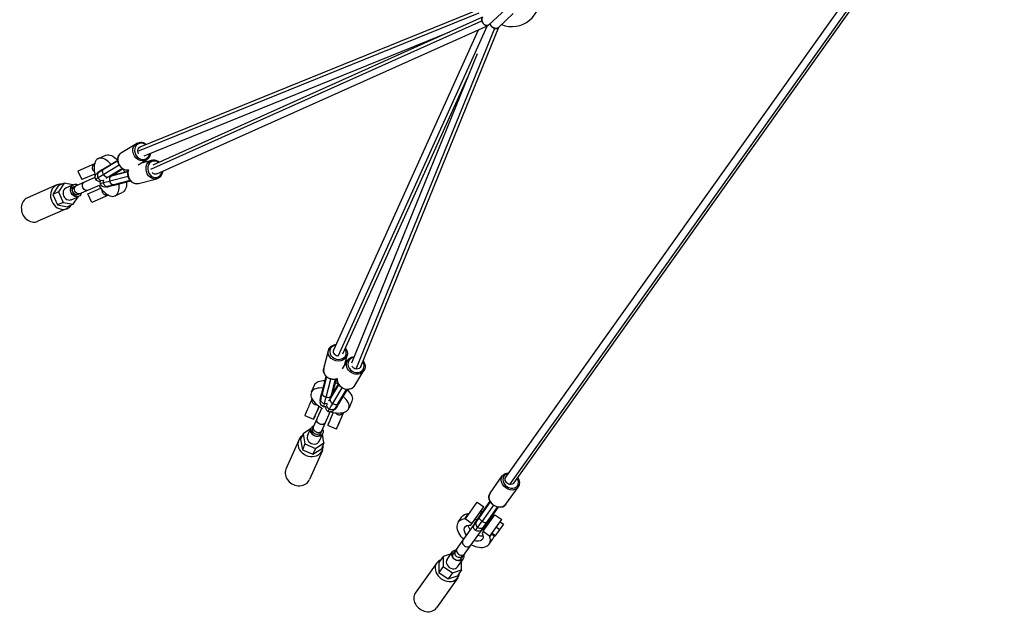
# Model space of a CAD drawing. Units: millimetres. Extents: x -6446 to 11696, y -6445 to 6446.
# Drawn here: x -4140 to -1849, y -4431 to -3051 of the extents above; entities that cross this region are included whole.
import ezdxf

# ---------------------------------------------------------------- set-up
doc = ezdxf.new("R2010")
doc.units = ezdxf.units.MM
doc.header["$LTSCALE"] = 20
doc.layers.add('2d', color=230, linetype='Continuous')

msp = doc.modelspace()

# ---------------------------------------------------------------- linework, layer by layer
at = {"layer": '2d'}
for p, q in [((-2999.7, -4132.9), (-245.9, -260.6)), ((-2990.3, -4129.8), (-240.2, -262.6)), ((-3009, -4116.4), (-289.5, -292.2)), ((-3865, -3357.3), (-3070.9, -3034.6)), ((-3859.2, -3346.6), (-3068.6, -3025.4)), ((-3829.3, -3388.6), (-3062.1, -3044.3)), ((-3048.6, -3063.1), (-3009.1, -3026.5)), ((-3026.2, -3069.4), (-2992, -3036.2)), ((-3835, -3399.2), (-3064.5, -3053.4)), ((-3820.4, -3409.8), (-3050.1, -3064.1)), ((-3398.7, -3834.4), (-3051.2, -3064.6)), ((-3346, -3858.4), (-3025.4, -3068.6)), ((-3850.2, -3367.8), (-3139.5, -3079)), ((-3409.2, -3819.5), (-3072.8, -3074.3)), ((-3356.7, -3864.2), (-3034.6, -3070.9)), ((-3367.3, -3849.6), (-3075, -3129.7)), ((-3388.1, -3828.8), (-3096.4, -3182.4)), ((-3902.8, -3360), (-3867.9, -3338.8)), ((-3956.5, -3374.1), (-3939.2, -3366.6)), ((-3965.5, -3386.2), (-4004.2, -3403.2)), ((-3945, -3397.9), (-3911.8, -3377.7)), ((-3911.6, -3379.4), (-3944.9, -3399.6)), ((-3908.2, -3389.6), (-3944.4, -3411.6)), ((-3863.8, -3389), (-3844.5, -3377.3)), ((-3855.8, -3384.1), (-3832.4, -3378)), ((-4004.2, -3403.2), (-3995.4, -3423.3)), ((-3965.3, -3410.2), (-3995.4, -3423.3)), ((-3958.8, -3406.3), (-3958, -3407.6)), ((-3945, -3397.9), (-3944.3, -3399.2)), ((-3900.7, -3397.4), (-3934.1, -3417.6)), ((-3899.3, -3398.2), (-3930.6, -3417.2)), ((-3888.1, -3405.1), (-3927.2, -3415.4)), ((-3923.3, -3412.8), (-3887.7, -3403.4)), ((-4053.6, -3435.7), (-4121.5, -3465.3)), ((-4036.4, -3431.9), (-4049.9, -3437.8)), ((-4036.4, -3431.9), (-4049.2, -3452)), ((-4016, -3435.6), (-4036.4, -3431.9)), ((-4031.7, -3442.5), (-4014.3, -3434.8)), ((-4016, -3440.5), (-3964.4, -3417.9)), ((-3933.4, -3417.1), (-3932.9, -3417.9)), ((-3887.6, -3415.8), (-3929.7, -3426.9)), ((-3926.6, -3414.8), (-3926.5, -3415.2)), ((-3882.7, -3425.4), (-3921.9, -3435.7)), ((-3921.1, -3435.5), (-3920.7, -3436.9)), ((-3881.6, -3426.6), (-3920.7, -3436.9)), ((-3863, -3432.6), (-3820.9, -3421.5)), ((-4049.9, -3437.8), (-4062.7, -3457.9)), ((-4049.2, -3452), (-4062.7, -3457.9)), ((-4062.7, -3457.9), (-4052.1, -3482.2)), ((-4049.2, -3452), (-4038.5, -3476.3)), ((-3955, -3436.8), (-4007.6, -3459.8)), ((-3981, -3456.3), (-3950.9, -3443.1)), ((-3972.2, -3476.5), (-3981, -3456.3)), ((-3937.8, -3439.9), (-3937.4, -3441.3)), ((-3918.5, -3461.2), (-3901.2, -3453.6)), ((-4038.5, -3476.3), (-4052.1, -3482.2)), ((-4038.5, -3476.3), (-4015.1, -3480.5)), ((-4015.1, -3480.5), (-4028.7, -3486.5)), ((-4019.7, -3470), (-4002.3, -3462.3)), ((-4015.1, -3480.5), (-4003.9, -3463.1)), ((-3933.5, -3459.6), (-3972.2, -3476.5)), ((-4029.6, -3490.6), (-4097.5, -3520.3)), ((-4052.1, -3482.2), (-4028.7, -3486.5)), ((-3432.6, -3863), (-3421.5, -3820.9)), ((-3389, -3863.8), (-3377.3, -3844.5)), ((-3384.1, -3855.8), (-3378, -3832.4)), ((-3360, -3902.8), (-3338.8, -3867.9)), ((-3436.9, -3920.7), (-3426.6, -3881.6)), ((-3435.7, -3921.9), (-3425.4, -3882.7)), ((-3426.9, -3929.8), (-3415.8, -3887.6)), ((-3415.4, -3927.2), (-3405.1, -3888.1)), ((-3403.4, -3887.7), (-3412.8, -3923.3)), ((-3453.8, -3901.1), (-3461.4, -3918.5)), ((-3417.6, -3934.1), (-3397.4, -3900.8)), ((-3417.2, -3930.6), (-3398.2, -3899.3)), ((-3411.6, -3944.4), (-3389.6, -3908.2)), ((-3399.6, -3945), (-3379.4, -3911.6)), ((-3377.7, -3911.8), (-3397.9, -3945)), ((-3394.2, -3939), (-3377.7, -3911.8)), ((-3439.9, -3937.8), (-3441.3, -3937.4)), ((-3435.5, -3921.1), (-3436.9, -3920.7)), ((-3417.1, -3933.4), (-3417.9, -3932.9)), ((-3414.8, -3926.6), (-3415.2, -3926.5)), ((-3366.8, -3939.2), (-3374.3, -3956.5)), ((-3459.8, -4007.6), (-3436.8, -3955.1)), ((-3406.3, -3958.8), (-3407.6, -3958.1)), ((-3397.9, -3945), (-3399.2, -3944.3)), ((-3476.5, -3972.3), (-3456.3, -3981.1)), ((-3417.9, -3964.4), (-3440.5, -4016)), ((-3463.1, -4003.9), (-3480.5, -4015.1)), ((-3470, -4019.7), (-3462.3, -4002.3)), ((-3403.1, -4004.2), (-3423.3, -3995.4)), ((-3490.6, -4029.6), (-3520.3, -4097.5)), ((-3480.5, -4015.1), (-3486.5, -4028.7)), ((-3486.5, -4028.7), (-3482.2, -4052.1)), ((-3480.5, -4015.1), (-3476.3, -4038.5)), ((-3442.5, -4031.7), (-3434.8, -4014.3)), ((-3431.9, -4036.4), (-3435.6, -4016)), ((-3476.3, -4038.5), (-3482.2, -4052.1)), ((-3482.2, -4052.1), (-3457.9, -4062.7)), ((-3476.3, -4038.5), (-3452, -4049.2)), ((-3435.7, -4053.6), (-3465.3, -4121.5)), ((-3452, -4049.2), (-3457.9, -4062.7)), ((-3457.9, -4062.7), (-3437.8, -4049.9)), ((-3452, -4049.2), (-3431.9, -4036.4)), ((-3431.9, -4036.4), (-3437.8, -4049.9)), ((-3045.2, -4153.2), (-3017, -4113.3)), ((-3008.5, -4179.2), (-2980.3, -4139.4)), ((-3102.8, -4212.7), (-3075.6, -4174.4)), ((-3090.1, -4227.9), (-3060, -4185.4)), ((-3045.8, -4172.1), (-3082.3, -4223.7)), ((-3045, -4173.6), (-3082, -4225.8)), ((-3075.6, -4174.4), (-3060, -4185.4)), ((-3064.8, -4237.9), (-3027.9, -4185.7)), ((-3037.7, -4181.4), (-3064.2, -4218.9)), ((-3062.7, -4237.5), (-3026.2, -4186)), ((-3119.7, -4221), (-3110.9, -4208.6)), ((-3104.4, -4213.4), (-3095.6, -4200.9)), ((-3102.6, -4212.4), (-3104.4, -4213.4)), ((-3102.8, -4212.7), (-3087.2, -4223.7)), ((-3095.6, -4200.9), (-3093.8, -4200)), ((-3076.7, -4215.8), (-3079.9, -4213.5)), ((-3070.9, -4207.6), (-3069.7, -4208.5)), ((-3066.6, -4201.5), (-3069.8, -4199.3)), ((-3064.1, -4197.9), (-3067.3, -4195.6)), ((-3061.2, -4242.1), (-3034.1, -4203.8)), ((-3041.3, -4214), (-3044.5, -4211.8)), ((-3034.1, -4203.8), (-3018.5, -4214.8)), ((-3131.1, -4295), (-3082, -4225.8)), ((-3082.3, -4223.7), (-3081.1, -4224.5)), ((-3079.5, -4240.4), (-3074.1, -4232.8)), ((-3074.1, -4232.8), (-3064.2, -4218.9)), ((-3064, -4236.7), (-3062.7, -4237.5)), ((-3054, -4231.9), (-3057.2, -4229.7)), ((-3052.6, -4220.6), (-3051.4, -4221.5)), ((-3043.9, -4217.7), (-3047.1, -4215.4)), ((-3045.7, -4253.2), (-3018.5, -4214.8)), ((-3014.4, -4225.5), (-3034.2, -4253.5)), ((-3030.8, -4232.3), (-3023.1, -4237.8)), ((-3022.2, -4220), (-3014.4, -4225.5)), ((-3064.8, -4237.9), (-3114, -4307.2)), ((-3061.2, -4242.2), (-3064.1, -4246.3)), ((-3061.2, -4242.1), (-3045.7, -4253.2)), ((-3047.9, -4271.9), (-3039.1, -4259.5)), ((-3045.7, -4254.9), (-3041.2, -4248.6)), ((-3045.7, -4254.9), (-3045.5, -4252.9)), ((-3042, -4248), (-3034.2, -4253.5)), ((-3040.8, -4246.3), (-3033, -4251.8)), ((-3154.9, -4300.9), (-3164.9, -4315)), ((-3136.2, -4294.5), (-3154.9, -4300.9)), ((-3154.9, -4300.9), (-3154.8, -4323.7)), ((-3145.5, -4307.6), (-3132.7, -4289.5)), ((-3169.5, -4315.4), (-3219.4, -4385.9)), ((-3164.9, -4315), (-3164.8, -4337.7)), ((-3154.8, -4323.7), (-3164.8, -4337.7)), ((-3154.8, -4323.7), (-3133.1, -4339)), ((-3121, -4324.9), (-3108.2, -4306.8)), ((-3111.6, -4331.6), (-3111.7, -4311.8)), ((-3120.5, -4350.1), (-3170.5, -4420.6)), ((-3164.8, -4337.7), (-3143.1, -4353.1)), ((-3133.1, -4339), (-3143.1, -4353.1)), ((-3143.1, -4353.1), (-3121.6, -4345.7)), ((-3133.1, -4339), (-3111.6, -4331.6)), ((-3111.6, -4331.6), (-3121.6, -4345.7))]:
    msp.add_line(p, q, dxfattribs=at)
at = {"layer": '2d', "extrusion": (0, 0, -1)}
for centre, start, end in [((3953.9, -3417.3), 259.9042, 58.7592), ((3941.9, -3430.1), 255.2254, 13.5238), ((4006.5, -3447.8), 246.3966, 66.3966), ((3430.1, -3941.9), 256.5004, 14.7746), ((3447.8, -4006.5), 203.6034, 23.6034), ((3073.4, -4231.8), 215.3383, 35.3382), ((3073.4, -4231.8), 35.3383, 35.3834), ((3073.4, -4231.8), 215.2931, 215.3383), ((3116.7, -4292.9), 215.3383, 35.3383)]:
    msp.add_arc(centre, 10.5, start, end, dxfattribs=at)
at = {"layer": '2d'}
for centre, major_axis, ratio, start_param, end_param in [((-2998.8, -2998.8), (49.5, -49.5), 0.941049, 5.16689, 7.21921), ((-3854.9, -3357.3), (-10.1, 16.7), 0.866964, 0, 3.141593), ((-3866.3, -3341.4), (1.56, -2.56), 0.498371, 1.570796, 3.141593), ((-3854.9, -3357.3), (-10.1, 16.7), 0.866964, 5.207036, 6.283185), ((-3891.1, -3379.2), (-11.7, 19.2), 0.866964, 0, 2.745688), ((-3854.9, -3357.3), (-10.1, 16.7), 0.866964, 3.141593, 3.940965), ((-3937.5, -3417.7), (19, -43.5), 0.510688, 2.095361, 4.055664), ((-3825.1, -3399.3), (-5, 18.9), 0.847628, 0, 3.141593), ((-3831.6, -3380.9), (0.77, -2.9), 0.530591, 1.570796, 3.141593), ((-3825.1, -3399.3), (-5, 18.9), 0.847628, 5.485261, 6.283185), ((-3937.5, -3417.7), (19, -43.5), 0.510688, 4.055664, 4.433553), ((-3949.7, -3414.8), (-5.45, 8.98), 0.866964, 0, 1.570796), ((-3922.2, -3398.1), (40.6, 24.6), 0, 2.147746, 2.619858), ((-3937.5, -3417.7), (19, -43.5), 0.510688, 1.51464, 1.571055), ((-3868.7, -3410.8), (-5.7, 21.8), 0.847628, 0.885277, 3.141593), ((-3825.1, -3399.3), (-5, 18.9), 0.847628, 3.141593, 4.218261), ((-4041.6, -3463.2), (-12, 27.5), 0.859766, 5.799464, 9.908499), ((-3922.2, -3398.1), (40.6, 24.6), 0, 2.619858, 3.141577), ((-3949.7, -3414.8), (-5.45, 8.98), 0.866964, 1.570796, 2.956477), ((-3937.5, -3417.7), (19, -43.5), 0.510688, 4.897597, 5.369114), ((-3936.5, -3428.7), (-2.7, 10.2), 0.847628, 0.876027, 1.570796), ((-3936.5, -3428.7), (-2.7, 10.2), 0.847628, 1.570796, 3.141593), ((-3937.5, -3417.7), (19, -43.5), 0.510688, 5.369114, 7.266491), ((-3916.8, -3407.1), (31.6, 19.2), 0, 2.14778, 2.367743), ((-3908.8, -3410.5), (-35.8, -9.4), 0, 1.011288, 1.031457), ((-4025.7, -3456.2), (-6, 13.7), 0.859766, 0, 3.141593), ((-4109.5, -3492.8), (-12, 27.5), 0.859766, 0, 3.141593), ((-3418.6, -3821.7), (2.9, -0.77), 0.530711, 1.570796, 3.141593), ((-3399.3, -3825.1), (-18.9, 5), 0.847553, 0, 3.141593), ((-3399.3, -3825.1), (-18.9, 5), 0.847553, 5.192083, 6.283185), ((-3399.3, -3825.1), (-18.9, 5), 0.847553, 3.141593, 3.924817), ((-3374.7, -3846.1), (2.56, -1.56), 0.498497, 1.570799, 3.141596), ((-3357.3, -3854.9), (-16.7, 10.1), 0.866892, 6.28318, 9.424773), ((-3357.3, -3854.9), (-16.7, 10.1), 0.866892, 5.469123, 6.28318), ((-3357.3, -3854.9), (-16.7, 10.1), 0.866892, 3.141587, 4.202869), ((-3410.8, -3868.7), (-21.8, 5.7), 0.847553, 0, 2.256185), ((-3379.3, -3891.1), (-19.2, 11.7), 0.866892, 0.395997, 3.141587), ((-3417.9, -3937.5), (43.5, -19), 0.510688, 2.153773, 4.058202), ((-3417.9, -3937.5), (43.5, -19), 0.510688, 1.566897, 1.623003), ((-3387.9, -3928.5), (18.4, 30.4), 0.000003, 5.276579, 5.295411), ((-3379.3, -3891.1), (-19.2, 11.7), 0.866892, 3.141587, 3.141593), ((-3465.1, -3946.2), (11.4, 26.1), 0.002182, 1.069941, 3.141593), ((-3425.5, -3924.5), (-10.2, 2.7), 0.513488, 0, 1.570796), ((-3425.5, -3924.5), (-10.2, 2.7), 0.513488, 1.570796, 3.141593), ((-3408.6, -3939.5), (-8.98, 5.45), 0.545362, 0, 1.570793), ((-3410.5, -3908.8), (9.4, 35.8), 0, 2.110069, 2.129935), ((-3417.9, -3937.5), (43.5, -19), 0.510688, 5.371652, 7.325365), ((-3417.9, -3937.5), (43.5, -19), 0.510688, 4.058202, 4.529444), ((-3408.6, -3939.5), (-8.98, 5.45), 0.545362, 1.570793, 3.141593), ((-3387.9, -3928.5), (18.4, 30.4), 0.000003, 2.147867, 3.991267), ((-3389.1, -3927.7), (19.2, 31.6), 0.000003, 2.147618, 2.619731), ((-3411.9, -3969.3), (11.4, 26.1), 0.002182, 1.417449, 3.141593), ((-3417.9, -3937.5), (43.5, -19), 0.510688, 4.994675, 5.371652), ((-3391.7, -3978.1), (11.4, 26.1), 0.002182, 1.067203, 5.219502), ((-3463.2, -4041.6), (-27.5, 12), 0.859766, 5.799464, 9.908499), ((-3456.2, -4025.7), (-13.7, 6), 0.859766, 0, 3.141593), ((-3492.8, -4109.5), (-27.5, 12), 0.859766, 0, 3.141593), ((-2997.6, -4124.9), (-15.9, 11.3), 0.803414, 0, 3.141593), ((-3014.5, -4115.1), (2.45, -1.74), 0.595421, 1.570796, 3.141593), ((-2997.6, -4124.9), (-15.9, 11.3), 0.803414, 5.52909, 6.283185), ((-2997.6, -4124.9), (-15.9, 11.3), 0.803414, 3.141593, 4.244694), ((-3026.9, -4166.2), (-18.4, 13), 0.803414, 0, 3.141593), ((-3083.8, -4246.5), (35.9, -25.4), 0.595421, 2.527283, 4.471775), ((-3075, -4234), (20.4, -14.5), 0.595421, 3.679891, 4.27957), ((-3069.2, -4225.9), (-8.57, 6.07), 0.803414, 0, 1.570796), ((-3069.2, -4225.9), (-8.57, 6.07), 0.803414, 1.570796, 3.141593), ((-3083.8, -4246.5), (35.9, -25.4), 0.595421, 4.953697, 6.897495), ((-3075, -4234), (20.4, -14.5), 0.595421, 5.147305, 5.745574), ((-3113.8, -4288.8), (-8.57, 6.07), 0.803414, 0, 3.141593), ((-3100, -4269.4), (-8.57, 6.07), 0.803414, 0, 3.141593), ((-3145, -4332.8), (-24.5, 17.4), 0.803414, 5.799464, 9.908499), ((-3133.3, -4316.3), (-12.2, 8.7), 0.803414, 0, 3.141593), ((-3194.9, -4403.2), (-24.5, 17.4), 0.803414, 0, 3.141593)]:
    msp.add_ellipse(centre, major_axis=major_axis, ratio=ratio, start_param=start_param, end_param=end_param, dxfattribs=at)
at = {"layer": '2d', "extrusion": (0, 0, -1)}
for centre, major_axis, ratio, start_param, end_param in [((-3856.2, -3358.1), (11.7, -19.2), 0.866964, 0, 3.141593), ((-3920.2, -3410.1), (-19, 43.5), 0.510688, 0, 0.985964), ((-3854.9, -3357.3), (4.3, -10.7), 0.861595, 1.907565, 3.141593), ((-3854.9, -3357.3), (4.3, -10.7), 0.861595, 1.369756, 1.907565), ((-3826.6, -3399.7), (5.7, -21.8), 0.847628, 0, 3.141593), ((-3846.1, -3374.7), (-1.56, 2.56), 0.498371, 1.570796, 3.141593), ((-3927.7, -3389.1), (-31.6, -19.2), 0, -0.000016, 0.521703), ((-3928.5, -3387.9), (-30.4, -18.4), 0, -0.00001, 0.993571), ((-3927.7, -3389.1), (-31.6, -19.2), 0, 0.521713, 0.993824), ((-3939.5, -3408.6), (5.45, -8.98), 0.545483, 1.570796, 3.141593), ((-3939.5, -3408.6), (5.45, -8.98), 0.545483, 0, 1.570796), ((-3920.2, -3410.1), (-19, 43.5), 0.510688, 1.528154, 1.688622), ((-3825.1, -3399.3), (4.7, -10.5), 0.868548, 0, 1.191111), ((-4008.3, -3448.6), (6, -13.7), 0.859766, 1.570796, 3.936991), ((-3984.5, -3438.2), (4.2, -9.62), 0.859766, 0, 3.141593), ((-3906.2, -3420.7), (45.9, 12.1), 0, 2.582274, 3.141571), ((-3906.2, -3420.7), (45.9, 12.1), 0, 2.110163, 2.582274), ((-3903.5, -3430.8), (35.8, 9.4), 0, 2.110125, 2.582237), ((-3924.5, -3425.5), (2.7, -10.2), 0.51361, 1.570796, 3.141593), ((-3924.5, -3425.5), (2.7, -10.2), 0.51361, 0, 1.570796), ((-3920.2, -3410.1), (-19, 43.5), 0.510688, 2.230379, 3.141593), ((-3821.7, -3418.6), (-0.77, 2.9), 0.530591, 1.570796, 3.141593), ((-4011.8, -3450.1), (4.2, -9.62), 0.859766, 1.570796, 3.141593), ((-4008.3, -3448.6), (6, -13.7), 0.859766, 5.487786, 7.853982), ((-4011.8, -3450.1), (4.2, -9.62), 0.859766, 0, 1.570796), ((-4003.2, -3446.4), (4.2, -9.62), 0.859766, 0, 3.141593), ((-3903.5, -3430.8), (35.8, 9.4), 0, 2.582236, 3.141533), ((-3903.1, -3432.3), (34.3, 9.1), 0, 2.110424, 3.141583), ((-3399.7, -3826.6), (21.8, -5.7), 0.847553, 0, 3.141593), ((-3398.7, -3824.3), (10.5, -4.7), 0.863774, 1.34481, 3.141593), ((-3358.1, -3856.2), (19.2, -11.7), 0.866892, 0.000005, 3.141593), ((-3380.9, -3831.6), (-2.9, 0.77), 0.530711, 1.570796, 3.141593), ((-3356.7, -3854.1), (10.7, -4.3), 0.861849, 1.234181, 2.33462), ((-3356.7, -3854.1), (10.7, -4.3), 0.861849, 0, 1.234181), ((-3341.4, -3866.3), (-2.56, 1.56), 0.498497, 1.570793, 3.14159), ((-3358.1, -3856.2), (19.2, -11.7), 0.866892, 0, 0.000005), ((-3410.3, -3920.2), (-43.5, 19), 0.510688, 0, 0.915928), ((-3410.3, -3920.2), (-43.5, 19), 0.510688, 1.456922, 1.618501), ((-3387.9, -3928.5), (-11.7, -19.2), 0.000003, 3.659932, 3.708272), ((-3410.3, -3920.2), (-43.5, 19), 0.510688, 2.159814, 3.141593), ((-3432.3, -3903.1), (-9.1, -34.3), 0, -0.000029, 1.031273), ((-3430.8, -3903.5), (-9.4, -35.8), 0, -0.000041, 0.559399), ((-3428.7, -3936.5), (10.2, -2.7), 0.847553, 1.570796, 3.141593), ((-3430.8, -3903.5), (-9.4, -35.8), 0, 0.559385, 1.031497), ((-3420.7, -3906.2), (-12.1, -45.9), 0, 0.559388, 1.0315), ((-3407.1, -3916.8), (-19.2, -31.6), 0.000003, 0.774516, 0.993976), ((-3387.9, -3928.5), (-11.7, -19.2), 0.000003, 5.540629, 7.276911), ((-3444.9, -3954.9), (-11.4, -26.1), 0.002182, 4.559973, 8.007306), ((-3420.7, -3906.2), (-12.1, -45.9), 0, -0.000051, 0.559388), ((-3428.7, -3936.5), (10.2, -2.7), 0.847553, 0.876443, 1.570796), ((-3414.8, -3949.7), (8.98, -5.45), 0.866892, 1.570802, 2.956196), ((-3398.1, -3922.3), (-24.6, -40.6), 0.000003, 0, 0.521864), ((-3398.1, -3922.3), (-24.6, -40.6), 0.000003, 0.521864, 0.993975), ((-3414.8, -3949.7), (8.98, -5.45), 0.866892, 0, 1.570802), ((-3438.2, -3984.5), (9.62, -4.2), 0.859766, 0, 3.141593), ((-3448.6, -4008.3), (13.7, -6), 0.859766, 1.570796, 3.936991), ((-3450.1, -4011.8), (9.62, -4.2), 0.859766, 1.570796, 3.141593), ((-3446.4, -4003.2), (9.62, -4.2), 0.859766, 0, 3.141593), ((-3448.6, -4008.3), (13.7, -6), 0.859766, 5.487786, 7.853982), ((-3450.1, -4011.8), (9.62, -4.2), 0.859766, 0, 1.570796), ((-2998.6, -4126.4), (18.4, -13), 0.803414, 0, 3.141593), ((-2999.7, -4123.1), (9.37, -6.66), 0.803469, 1.05169, 3.141593), ((-2999.7, -4123.1), (9.37, -6.66), 0.803469, 0, 1.05169), ((-2982.7, -4137.6), (-2.45, 1.74), 0.595421, 1.570796, 3.141593), ((-3075, -4234), (-35.9, 25.4), 0.595421, 0, 0.614309), ((-3061.5, -4215.1), (8.57, -6.07), 0.44475, 1.570796, 3.141593), ((-3083.8, -4246.5), (-20.4, 14.5), 0.595421, 5.145208, 7.164683), ((-3061.5, -4215.1), (8.57, -6.07), 0.44475, 0, 1.570796), ((-3083.8, -4246.4), (-20.4, 14.5), 0.595421, 2.263295, 4.277473), ((-3075, -4234), (-35.9, 25.4), 0.595421, 2.844568, 3.141593), ((-3120.4, -4298.2), (12.2, -8.7), 0.803414, 1.570796, 3.936991), ((-3122.5, -4301.1), (8.57, -6.07), 0.803414, 1.570796, 3.141593), ((-3120.4, -4298.2), (12.2, -8.7), 0.803414, 5.487786, 7.853982), ((-3122.5, -4301.1), (8.57, -6.07), 0.803414, 0, 1.570796)]:
    msp.add_ellipse(centre, major_axis=major_axis, ratio=ratio, start_param=start_param, end_param=end_param, dxfattribs=at)
at = {"layer": '2d'}
for points, weights in [([(-3048.6, -3063.1), (-3060.3, -3074), (-3074.5, -3055.8), (-3062.8, -3044.9)], [1, 0.333333333333, 0.333333333333, 1]), ([(-3062.8, -3044.9), (-3065, -3046.9), (-3065.3, -3050.2), (-3064.5, -3053.4)], [0.547222744587, 0.618180864304, 0.769106616109, 1]), ([(-3064.5, -3053.4), (-3062.5, -3061.5), (-3054.8, -3068.8), (-3048.6, -3063.1)], [1, 0.564226717225, 0.413300965421, 0.547222744587]), ([(-3045.6, -3060.3), (-3044.6, -3065.8), (-3039.5, -3069.6), (-3034.6, -3070.9)], [0.501486800567, 0.518672512086, 0.684843578563, 1]), ([(-3026.2, -3069.4), (-3031.5, -3074.6), (-3043.5, -3071.7), (-3045.6, -3060.3)], [1, 0.517397286951, 0.384152641865, 0.600266064743]), ([(-3034.6, -3070.9), (-3031.5, -3071.7), (-3028.3, -3071.5), (-3026.2, -3069.4)], [1, 0.773402700272, 0.62382490491, 0.551266613914])]:
    msp.add_rational_spline(points, weights, degree=3, dxfattribs=at)
for points, knots in [([(-3867.9, -3338.8), (-3866.1, -3337.7), (-3864.1, -3337), (-3860, -3336.2), (-3857.8, -3336.1), (-3853.4, -3336.7), (-3851.3, -3337.4), (-3847.8, -3339.1), (-3846.5, -3340), (-3845.2, -3340.9)], [4.712389, 4.712389, 4.712389, 4.712389, 5.019784, 5.019784, 5.330603, 5.330603, 5.648841, 5.648841, 5.867174, 5.867174, 5.867174, 5.867174]), ([(-3887, -3401), (-3888.5, -3401.1), (-3890.1, -3401.1), (-3893.9, -3400.6), (-3896.1, -3399.9), (-3900.2, -3397.9), (-3902.1, -3396.5), (-3905.6, -3393.2), (-3907.1, -3391.3), (-3909.6, -3387.1), (-3910.5, -3384.9), (-3911.7, -3380.2), (-3911.9, -3377.8), (-3911.6, -3373.2), (-3911.1, -3370.9), (-3909.4, -3366.8), (-3908.2, -3364.9), (-3905.6, -3362), (-3904.3, -3360.9), (-3902.8, -3360)], [1.961276, 1.961276, 1.961276, 1.961276, 2.189011, 2.189011, 2.507248, 2.507248, 2.832005, 2.832005, 3.160256, 3.160256, 3.489437, 3.489437, 3.817428, 3.817428, 4.141505, 4.141505, 4.458579, 4.458579, 4.712389, 4.712389, 4.712389, 4.712389]), ([(-3835.6, -3361.8), (-3835.7, -3364.1), (-3836.2, -3366.4), (-3837.9, -3370.5), (-3839.1, -3372.4), (-3841.7, -3375.3), (-3843.1, -3376.4), (-3844.5, -3377.3)], [6.959604, 6.959604, 6.959604, 6.959604, 7.2830979, 7.2830979, 7.6001714, 7.6001714, 7.8539816, 7.8539816, 7.8539816, 7.8539816]), ([(-3965.5, -3386.3), (-3965.8, -3386.5), (-3966.1, -3386.7), (-3966.9, -3387.2), (-3967.4, -3387.7), (-3968.4, -3388.7), (-3968.8, -3389.3), (-3969.5, -3390.5), (-3969.9, -3391.1), (-3970.4, -3392.4), (-3970.6, -3393.1), (-3970.8, -3394.5), (-3970.9, -3395.3), (-3970.9, -3396.7), (-3970.9, -3397.5), (-3970.6, -3398.9), (-3970.3, -3399.6), (-3970.1, -3400.2), (-3969.8, -3400.9), (-3969.4, -3401.5), (-3968.6, -3402.7), (-3968.1, -3403.2), (-3967.1, -3404.1), (-3966.7, -3404.5), (-3966.2, -3404.8)], [-15.772335, -15.772335, -15.772335, -15.772335, -14.67001, -14.67001, -12.575333, -12.575333, -10.480655, -10.480655, -8.385978, -8.385978, -6.289484, -6.289484, -4.192989, -4.192989, -2.096495, -2.096495, 0, 0, 0, 2.096495, 2.096495, 4.192989, 4.192989, 5.789071, 5.789071, 5.789071, 5.789071]), ([(-3832.4, -3378), (-3830.4, -3377.4), (-3828.3, -3377.3), (-3824.2, -3377.7), (-3822.1, -3378.3), (-3818.5, -3380), (-3816.8, -3381), (-3815.3, -3382.3)], [4.712389, 4.712389, 4.712389, 4.712389, 5.017558, 5.017558, 5.326913, 5.326913, 5.6046217, 5.6046217, 5.6046217, 5.6046217]), ([(-3863, -3432.6), (-3864.9, -3433.1), (-3867, -3433.2), (-3871.1, -3432.8), (-3873.2, -3432.3), (-3877.1, -3430.4), (-3879, -3429.2), (-3882.3, -3426), (-3883.8, -3424.2), (-3886.2, -3420), (-3887.1, -3417.8), (-3888.3, -3413.1), (-3888.5, -3410.6), (-3888.3, -3405.8), (-3887.9, -3403.5), (-3887.1, -3401.2), (-3887, -3401.1), (-3887, -3401)], [1.570796, 1.570796, 1.570796, 1.570796, 1.875965, 1.875965, 2.18532, 2.18532, 2.503541, 2.503541, 2.82918, 2.82918, 3.158516, 3.158516, 3.48878, 3.48878, 3.817879, 3.817879, 3.833012, 3.833012, 3.833012, 3.833012]), ([(-3807, -3403.8), (-3807.2, -3405.7), (-3807.6, -3407.5), (-3809, -3411.4), (-3810.1, -3413.4), (-3812.8, -3416.9), (-3814.4, -3418.3), (-3817.7, -3420.4), (-3819.3, -3421), (-3820.9, -3421.5)], [6.700266, 6.700266, 6.700266, 6.700266, 6.959471, 6.959471, 7.284425, 7.284425, 7.601343, 7.601343, 7.853982, 7.853982, 7.853982, 7.853982]), ([(-3933.5, -3459.5), (-3933.9, -3459.6), (-3934.2, -3459.7), (-3935.2, -3459.9), (-3935.9, -3460), (-3937.2, -3460), (-3937.9, -3459.9), (-3939.3, -3459.6), (-3940, -3459.4), (-3941.3, -3458.9), (-3941.9, -3458.6), (-3943.2, -3457.8), (-3943.8, -3457.4), (-3944.9, -3456.4), (-3945.3, -3455.8), (-3946.2, -3454.7), (-3946.6, -3454), (-3946.8, -3453.4), (-3947.1, -3452.7), (-3947.3, -3452.1), (-3947.6, -3450.6), (-3947.7, -3449.9), (-3947.7, -3448.6), (-3947.7, -3448), (-3947.6, -3447.5)], [-15.772335, -15.772335, -15.772335, -15.772335, -14.67001, -14.67001, -12.575333, -12.575333, -10.480655, -10.480655, -8.385978, -8.385978, -6.289484, -6.289484, -4.192989, -4.192989, -2.096495, -2.096495, 0, 0, 0, 2.096495, 2.096495, 4.192989, 4.192989, 5.789071, 5.789071, 5.789071, 5.789071]), ([(-3421.5, -3820.9), (-3420.9, -3818.9), (-3420.1, -3817), (-3417.7, -3813.7), (-3416.2, -3812.1), (-3412.6, -3809.6), (-3410.6, -3808.6), (-3406.9, -3807.5), (-3405.2, -3807.1), (-3403.5, -3807)], [1.570796, 1.570796, 1.570796, 1.570796, 1.875956, 1.875956, 2.185306, 2.185306, 2.503527, 2.503527, 2.736743, 2.736743, 2.736743, 2.736743]), ([(-3382.2, -3815.5), (-3380.7, -3817.2), (-3379.6, -3819.1), (-3378, -3823.1), (-3377.5, -3825.2), (-3377.3, -3829), (-3377.5, -3830.7), (-3378, -3832.4)], [3.8322972, 3.8322972, 3.8322972, 3.8322972, 4.1428371, 4.1428371, 4.4597546, 4.4597546, 4.712389, 4.712389, 4.712389, 4.712389]), ([(-3377.3, -3844.5), (-3376.2, -3842.7), (-3374.8, -3841.2), (-3371.5, -3838.5), (-3369.6, -3837.5), (-3365.7, -3836.1), (-3363.6, -3835.7), (-3361.6, -3835.6)], [1.5707963, 1.5707963, 1.5707963, 1.5707963, 1.878183, 1.878183, 2.1889973, 2.1889973, 2.4770994, 2.4770994, 2.4770994, 2.4770994]), ([(-3377.3, -3844.5), (-3377.3, -3844.5), (-3377.3, -3844.5), (-3377.3, -3844.5), (-3377.3, -3844.5), (-3377.3, -3844.5), (-3377.3, -3844.5), (-3377.3, -3844.5), (-3377.3, -3844.5), (-3377.3, -3844.5), (-3377.3, -3844.5), (-3377.3, -3844.5)], [1.570791090733, 1.570791090733, 1.570791090733, 1.570791090733, 1.570792137945, 1.570792137945, 1.570793185158, 1.570793185158, 1.57079423237, 1.57079423237, 1.570795279583, 1.570795279583, 1.570796326795, 1.570796326795, 1.570796326795, 1.570796326795]), ([(-3340.8, -3845.4), (-3339.7, -3846.9), (-3338.8, -3848.4), (-3337.1, -3852.1), (-3336.5, -3854.4), (-3336.1, -3858.8), (-3336.3, -3861), (-3337.2, -3864.8), (-3337.9, -3866.4), (-3338.8, -3867.9)], [3.569905, 3.569905, 3.569905, 3.569905, 3.817431, 3.817431, 4.141511, 4.141511, 4.458583, 4.458583, 4.712384, 4.712384, 4.712384, 4.712384]), ([(-3401, -3887), (-3401.3, -3887.1), (-3401.7, -3887.3), (-3404.3, -3888.1), (-3406.6, -3888.4), (-3411.4, -3888.5), (-3413.8, -3888.1), (-3418.5, -3886.8), (-3420.7, -3885.9), (-3424.8, -3883.3), (-3426.6, -3881.8), (-3429.7, -3878.3), (-3430.9, -3876.3), (-3432.6, -3872.3), (-3433, -3870.1), (-3433.2, -3866.3), (-3433, -3864.6), (-3432.6, -3863)], [5.591911, 5.591911, 5.591911, 5.591911, 5.645119, 5.645119, 5.970762, 5.970762, 6.300102, 6.300102, 6.63037, 6.63037, 6.959473, 6.959473, 7.28443, 7.28443, 7.601347, 7.601347, 7.853982, 7.853982, 7.853982, 7.853982]), ([(-3360, -3902.8), (-3361.1, -3904.6), (-3362.5, -3906.2), (-3365.8, -3908.8), (-3367.7, -3909.9), (-3371.8, -3911.3), (-3374.1, -3911.7), (-3378.7, -3911.8), (-3381.1, -3911.5), (-3385.6, -3910.2), (-3387.9, -3909.2), (-3392, -3906.7), (-3393.8, -3905.1), (-3397, -3901.5), (-3398.3, -3899.5), (-3400.2, -3895.2), (-3400.8, -3893), (-3401.1, -3889.5), (-3401.1, -3888.2), (-3401, -3887)], [4.712389, 4.712389, 4.712389, 4.712389, 5.019776, 5.019776, 5.33059, 5.33059, 5.648828, 5.648828, 5.973587, 5.973587, 6.301843, 6.301843, 6.631027, 6.631027, 6.959023, 6.959023, 7.283103, 7.283103, 7.463426, 7.463426, 7.463426, 7.463426]), ([(-3447.6, -3947.6), (-3448.1, -3947.7), (-3448.7, -3947.7), (-3450, -3947.8), (-3450.7, -3947.7), (-3452.1, -3947.4), (-3452.8, -3947.2), (-3454.1, -3946.6), (-3454.7, -3946.3), (-3455.9, -3945.4), (-3456.5, -3944.9), (-3457.5, -3943.8), (-3457.9, -3943.2), (-3458.7, -3942), (-3459, -3941.4), (-3459.5, -3940.1), (-3459.7, -3939.4), (-3460, -3938), (-3460.1, -3937.3), (-3460.1, -3935.9), (-3460, -3935.2), (-3459.8, -3934.3), (-3459.7, -3934), (-3459.6, -3933.6)], [27.742709, 27.742709, 27.742709, 27.742709, 29.336385, 29.336385, 31.43288, 31.43288, 33.529374, 33.529374, 35.625869, 35.625869, 37.722363, 37.722363, 39.818858, 39.818858, 41.915352, 41.915352, 44.01003, 44.01003, 46.104707, 46.104707, 48.199384, 48.199384, 49.260655, 49.260655, 49.260655, 49.260655]), ([(-3422.8, -3962.9), (-3423.7, -3962.3), (-3424.6, -3961.5), (-3426.1, -3959.8), (-3426.7, -3958.8), (-3427.5, -3956.7), (-3427.7, -3955.6), (-3427.8, -3953.7), (-3427.8, -3952.9), (-3427.7, -3952.1)], [0, 0, 0, 0, 0.340506, 0.340506, 0.674861, 0.674861, 1.009437, 1.009437, 1.256045, 1.256045, 1.256045, 1.256045]), ([(-3407.6, -3958.1), (-3408, -3958.7), (-3408.2, -3959.2), (-3408.3, -3959.3), (-3408.3, -3959.3), (-3408.3, -3959.3), (-3408.3, -3959.3), (-3408.3, -3959.3), (-3408.3, -3959.3), (-3408.3, -3959.3), (-3408.3, -3959.3), (-3408.3, -3959.4), (-3408.3, -3959.4), (-3408.4, -3959.4), (-3408.4, -3959.4), (-3408.4, -3959.4), (-3408.4, -3959.4), (-3408.5, -3959.6), (-3408.6, -3959.7), (-3408.8, -3960.1), (-3408.9, -3960.2), (-3409.4, -3960.8), (-3409.8, -3961.3), (-3411.1, -3962.4), (-3412.1, -3963.1), (-3414.1, -3964), (-3415.3, -3964.2), (-3417.5, -3964.4), (-3418.6, -3964.4), (-3420.8, -3963.9), (-3421.8, -3963.4), (-3422.8, -3962.9)], [8.599298, 8.599298, 8.599298, 8.599298, 9.451881, 9.451881, 9.597508, 9.597508, 9.624809, 9.624809, 9.645297, 9.645297, 9.64715, 9.64715, 9.649017, 9.649017, 9.650907, 9.650907, 9.654702, 9.654702, 9.714562, 9.714562, 9.773786, 9.773786, 9.952031, 9.952031, 10.290851, 10.290851, 10.625267, 10.625267, 10.959841, 10.959841, 11.290287, 11.290287, 11.290287, 11.290287]), ([(-3405.8, -3955.1), (-3406.8, -3956.8), (-3407.6, -3958.1), (-3408.2, -3959.1), (-3408.3, -3959.2), (-3408.3, -3959.3), (-3408.3, -3959.3), (-3408.3, -3959.3), (-3408.3, -3959.3), (-3408.3, -3959.3)], [0, 0, 0, 0, 1.199864, 1.199864, 1.783239, 1.783239, 1.856709, 1.856709, 1.891463, 1.891463, 1.891463, 1.891463]), ([(-3404.9, -3966.2), (-3404.6, -3966.7), (-3404.2, -3967.1), (-3403.3, -3968.1), (-3402.8, -3968.6), (-3401.6, -3969.4), (-3400.9, -3969.8), (-3399.7, -3970.3), (-3399, -3970.5), (-3397.5, -3970.8), (-3396.8, -3970.9), (-3395.3, -3970.9), (-3394.6, -3970.8), (-3393.2, -3970.5), (-3392.5, -3970.3), (-3391.2, -3969.8), (-3390.6, -3969.5), (-3389.4, -3968.8), (-3388.8, -3968.3), (-3387.8, -3967.4), (-3387.3, -3966.9), (-3386.7, -3966.1), (-3386.5, -3965.8), (-3386.4, -3965.5)], [27.737883, 27.737883, 27.737883, 27.737883, 29.336385, 29.336385, 31.43288, 31.43288, 33.529374, 33.529374, 35.625869, 35.625869, 37.722363, 37.722363, 39.818858, 39.818858, 41.915352, 41.915352, 44.01003, 44.01003, 46.104707, 46.104707, 48.199384, 48.199384, 49.343258, 49.343258, 49.343258, 49.343258]), ([(-3017, -4113.3), (-3015.9, -4111.8), (-3014.4, -4110.4), (-3011.1, -4108.2), (-3009.3, -4107.4), (-3005.5, -4106.5), (-3003.7, -4106.3), (-3001.8, -4106.3)], [4.712389, 4.712389, 4.712389, 4.712389, 5.0120056, 5.0120056, 5.3178569, 5.3178569, 5.5850935, 5.5850935, 5.5850935, 5.5850935]), ([(-2981.5, -4117.4), (-2980.4, -4119), (-2979.5, -4120.6), (-2978, -4124.5), (-2977.5, -4126.7), (-2977.2, -4131), (-2977.5, -4133.1), (-2978.6, -4136.6), (-2979.3, -4138), (-2980.3, -4139.4)], [6.694726, 6.694726, 6.694726, 6.694726, 6.959845, 6.959845, 7.287077, 7.287077, 7.603992, 7.603992, 7.853982, 7.853982, 7.853982, 7.853982]), ([(-3008.5, -4179.2), (-3009.6, -4180.8), (-3011, -4182.1), (-3014.3, -4184.3), (-3016.2, -4185.1), (-3020.3, -4186.2), (-3022.5, -4186.3), (-3027, -4186), (-3029.3, -4185.5), (-3033.8, -4183.8), (-3035.9, -4182.7), (-3039.8, -4179.8), (-3041.6, -4178.1), (-3044.6, -4174.4), (-3045.8, -4172.3), (-3047.5, -4168.1), (-3048, -4165.9), (-3048.3, -4161.6), (-3048, -4159.5), (-3046.9, -4156), (-3046.1, -4154.5), (-3045.2, -4153.2)], [1.570796, 1.570796, 1.570796, 1.570796, 1.870413, 1.870413, 2.176264, 2.176264, 2.494713, 2.494713, 2.822553, 2.822553, 3.154238, 3.154238, 3.486726, 3.486726, 3.818252, 3.818252, 4.145484, 4.145484, 4.462399, 4.462399, 4.712389, 4.712389, 4.712389, 4.712389])]:
    msp.add_open_spline(points, degree=3, knots=knots, dxfattribs=at)

doc.saveas('drawing.dxf')
